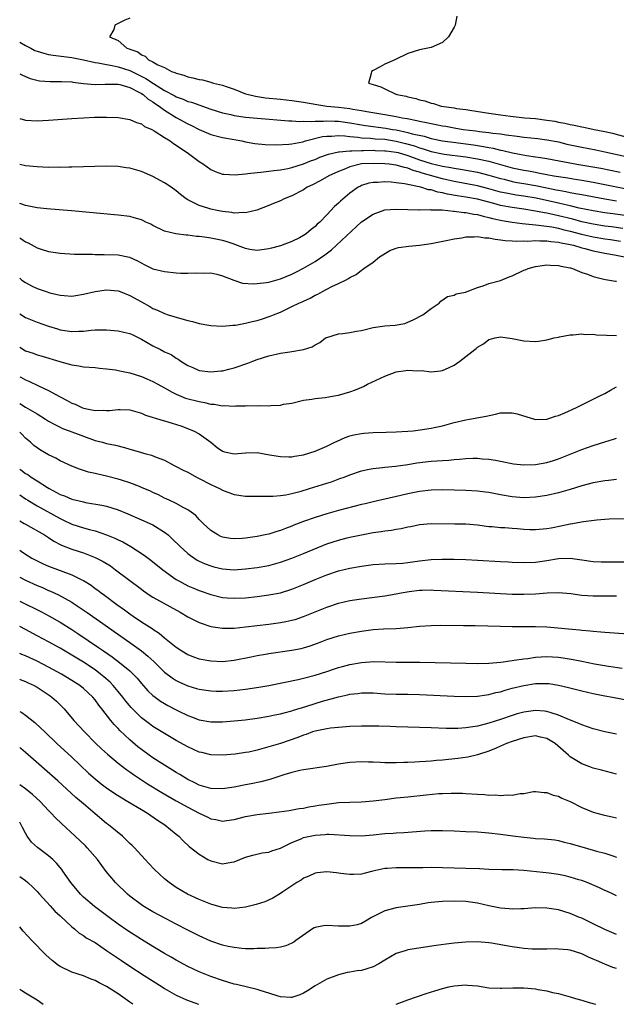
# Model space of a CAD drawing. Units: inches. Extents: x 2610000 to 2613000, y 1500000 to 1503000.
# Drawn here: x 2610000 to 2610103, y 1500000 to 1500170 of the extents above; entities that cross this region are included whole.
import ezdxf

# ---------------------------------------------------------------- set-up
doc = ezdxf.new("R2010")
doc.units = ezdxf.units.IN
doc.header["$MEASUREMENT"] = 0
doc.layers.add('LD26101500_2ft', color=217, linetype='Continuous')

msp = doc.modelspace()

# ---------------------------------------------------------------- linework, layer by layer
at = {"layer": 'LD26101500_2ft'}
for points, elevation in [([(2610019, 1500170.22), (2610018.15, 1500169.85), (2610017, 1500169.25), (2610016.41, 1500169), (2610016.25, 1500168.25), (2610015.51, 1500167), (2610017, 1500166.32), (2610018.48, 1500165), (2610018.88, 1500164.88), (2610019, 1500164.82), (2610020.38, 1500164.38), (2610021, 1500163.85), (2610021.65, 1500163.65), (2610022.22, 1500163), (2610023, 1500162.65), (2610023.86, 1500162.14), (2610025, 1500161.66), (2610026.2, 1500161), (2610026.8, 1500160.8), (2610027, 1500160.68), (2610028.33, 1500160.33), (2610029, 1500160.06), (2610029.9, 1500159.9), (2610031, 1500159.59), (2610031.53, 1500159.53), (2610033, 1500159.13), (2610033.12, 1500159.12), (2610033.44, 1500159), (2610035, 1500158.61), (2610035.62, 1500158.38), (2610037, 1500157.92), (2610039, 1500157.15), (2610039.48, 1500157), (2610040.72, 1500156.72), (2610042.45, 1500156.45), (2610045, 1500156.21), (2610047, 1500155.99), (2610049, 1500155.68), (2610051.28, 1500155.28), (2610053, 1500155.03), (2610055, 1500154.84), (2610057, 1500154.6), (2610057.5, 1500154.5), (2610059, 1500154.26), (2610059.9, 1500154.1), (2610063, 1500153.59), (2610065, 1500153.22), (2610066.03, 1500153), (2610066.87, 1500152.87), (2610068.56, 1500152.56), (2610069, 1500152.44), (2610070.21, 1500152.21), (2610071, 1500152.02), (2610071.87, 1500151.87), (2610073, 1500151.62), (2610073.54, 1500151.54), (2610075, 1500151.25), (2610076.54, 1500151), (2610078.73, 1500150.73), (2610079.37, 1500150.63), (2610081, 1500150.46), (2610081.65, 1500150.35), (2610083, 1500150.21), (2610083.94, 1500150.06), (2610085.84, 1500149.84), (2610087, 1500149.66), (2610089.41, 1500149.41), (2610091, 1500149.22), (2610093, 1500148.83), (2610094.46, 1500148.46), (2610097, 1500147.91), (2610099.45, 1500147.45), (2610101, 1500147.12), (2610105.99, 1500146.01)], 8556), ([(2610075.47, 1500170.53), (2610075.16, 1500169), (2610075, 1500168.65), (2610074.04, 1500167), (2610073, 1500166.02), (2610071, 1500165.12), (2610070.45, 1500165), (2610069, 1500164.75), (2610067, 1500164.1), (2610064.77, 1500163), (2610063, 1500162.24), (2610062.2, 1500161.8), (2610061, 1500161.17), (2610060.7, 1500161), (2610060.67, 1500160.67), (2610060.19, 1500159), (2610061, 1500158.74), (2610062.35, 1500158.35), (2610063, 1500158.01), (2610064.9, 1500157.1), (2610065, 1500157.07), (2610065.11, 1500157), (2610066.71, 1500156.71), (2610067, 1500156.63), (2610068.35, 1500156.35), (2610069, 1500156.12), (2610069.94, 1500155.94), (2610071, 1500155.52), (2610071.45, 1500155.45), (2610072.76, 1500155), (2610075, 1500154.7), (2610075.37, 1500154.63), (2610077, 1500154.42), (2610077.71, 1500154.29), (2610081, 1500153.78), (2610083, 1500153.5), (2610084.72, 1500153.28), (2610087.19, 1500153), (2610089, 1500152.85), (2610091, 1500152.61), (2610092.39, 1500152.39), (2610093, 1500152.27), (2610094.09, 1500152.09), (2610095, 1500151.85), (2610095.73, 1500151.73), (2610097, 1500151.43), (2610097.37, 1500151.37), (2610099.15, 1500151), (2610101, 1500150.66), (2610102.34, 1500150.34), (2610105, 1500149.62)], 8554), ([(2610000, 1500166.06), (2610000.04, 1500166.04), (2610001, 1500165.48), (2610001.91, 1500165), (2610002.64, 1500164.64), (2610003, 1500164.5), (2610004.15, 1500164.15), (2610005, 1500163.93), (2610005.8, 1500163.8), (2610009, 1500163.42), (2610011, 1500163), (2610013, 1500162.53), (2610013.52, 1500162.48), (2610015, 1500162.19), (2610015.95, 1500162.05), (2610017, 1500161.82), (2610019, 1500161.16), (2610021.8, 1500159.8), (2610023.08, 1500158.92), (2610025, 1500157.72), (2610026.77, 1500156.77), (2610027, 1500156.63), (2610028.21, 1500156.21), (2610029, 1500155.84), (2610029.67, 1500155.67), (2610033, 1500154.51), (2610035, 1500153.87), (2610036.45, 1500153.55), (2610037, 1500153.41), (2610039, 1500153.11), (2610041, 1500152.92), (2610046.48, 1500152.48), (2610047, 1500152.47), (2610048.38, 1500152.38), (2610049, 1500152.41), (2610050.37, 1500152.37), (2610051, 1500152.44), (2610052.41, 1500152.41), (2610053, 1500152.47), (2610054.39, 1500152.39), (2610055, 1500152.39), (2610057, 1500152.11), (2610059, 1500151.76), (2610059.66, 1500151.66), (2610063.21, 1500151.21), (2610064.37, 1500151), (2610065, 1500150.9), (2610067, 1500150.49), (2610067.74, 1500150.26), (2610069.81, 1500149.81), (2610071, 1500149.45), (2610073, 1500149.05), (2610074.8, 1500148.8), (2610078.33, 1500148.33), (2610080.07, 1500148.07), (2610081, 1500147.86), (2610081.75, 1500147.75), (2610083, 1500147.43), (2610083.37, 1500147.37), (2610085.03, 1500146.97), (2610087.49, 1500146.51), (2610089, 1500146.28), (2610089.88, 1500146.12), (2610091, 1500145.96), (2610096.17, 1500145), (2610098.6, 1500144.6), (2610100.3, 1500144.3), (2610103.63, 1500143.62)], 8558), ([(2610000, 1500160.61), (2610000.39, 1500160.39), (2610001, 1500160.14), (2610001.78, 1500159.78), (2610003.4, 1500159.4), (2610005.26, 1500159.26), (2610007, 1500159.26), (2610007.24, 1500159.24), (2610009, 1500159.18), (2610009.15, 1500159.15), (2610011, 1500158.93), (2610013, 1500158.72), (2610014.78, 1500158.78), (2610015.19, 1500158.81), (2610017, 1500158.78), (2610017.27, 1500158.73), (2610019, 1500158.21), (2610020.57, 1500157.43), (2610021, 1500157.19), (2610021.29, 1500157), (2610022.2, 1500156.2), (2610023, 1500155.75), (2610023.43, 1500155.43), (2610024.08, 1500155), (2610025, 1500154.31), (2610027, 1500153.06), (2610029, 1500151.94), (2610029.65, 1500151.65), (2610031, 1500150.96), (2610033, 1500150.14), (2610035, 1500149.62), (2610037, 1500149.23), (2610038.34, 1500149), (2610039, 1500148.85), (2610040.57, 1500148.57), (2610042.37, 1500148.37), (2610044.32, 1500148.32), (2610046.43, 1500148.43), (2610047, 1500148.51), (2610048.87, 1500148.87), (2610049.32, 1500149), (2610052.25, 1500149.75), (2610053, 1500149.84), (2610053.84, 1500149.84), (2610055, 1500149.95), (2610056.11, 1500149.89), (2610057, 1500149.77), (2610058.35, 1500149.65), (2610059, 1500149.54), (2610060.53, 1500149.47), (2610061.38, 1500149.38), (2610063, 1500149.29), (2610065, 1500148.98), (2610066.58, 1500148.58), (2610068.15, 1500148.15), (2610069, 1500147.81), (2610069.65, 1500147.65), (2610071, 1500147.18), (2610073.25, 1500146.75), (2610077, 1500146.25), (2610079, 1500145.93), (2610081, 1500145.49), (2610083, 1500144.92), (2610085, 1500144.39), (2610087, 1500143.96), (2610087.82, 1500143.82), (2610089, 1500143.59), (2610089.51, 1500143.51), (2610091, 1500143.21), (2610092.17, 1500143), (2610094.62, 1500142.62), (2610095.55, 1500142.45), (2610097, 1500142.23), (2610099, 1500141.88), (2610101, 1500141.51), (2610104.76, 1500140.76)], 8560), ([(2610000, 1500152.86), (2610001, 1500152.61), (2610003, 1500152.5), (2610005, 1500152.6), (2610009, 1500152.9), (2610010.99, 1500153.01), (2610012.91, 1500153.09), (2610015, 1500153.12), (2610017, 1500153.04), (2610019, 1500152.7), (2610020.16, 1500152.16), (2610021, 1500151.94), (2610021.52, 1500151.52), (2610022.81, 1500151), (2610023.23, 1500150.77), (2610025, 1500149.6), (2610025.95, 1500149), (2610026.55, 1500148.55), (2610027, 1500148.3), (2610027.73, 1500147.73), (2610028.93, 1500147), (2610031, 1500145.44), (2610031.7, 1500145), (2610033, 1500144.06), (2610033.73, 1500143.73), (2610035, 1500143.3), (2610035.25, 1500143.25), (2610037.17, 1500143.17), (2610039, 1500143.35), (2610039.36, 1500143.36), (2610041, 1500143.57), (2610041.61, 1500143.61), (2610043, 1500143.79), (2610043.88, 1500143.88), (2610045, 1500144.03), (2610046.26, 1500144.26), (2610047, 1500144.41), (2610049, 1500145.03), (2610050.39, 1500145.61), (2610051, 1500145.83), (2610051.82, 1500146.18), (2610053.29, 1500146.71), (2610055, 1500147.13), (2610055.12, 1500147.12), (2610057, 1500147.32), (2610057.3, 1500147.3), (2610059, 1500147.38), (2610059.36, 1500147.36), (2610061, 1500147.39), (2610061.36, 1500147.36), (2610063, 1500147.32), (2610063.28, 1500147.28), (2610065, 1500147.09), (2610065.34, 1500147), (2610067, 1500146.52), (2610069, 1500145.77), (2610071, 1500145.12), (2610073, 1500144.65), (2610074.42, 1500144.42), (2610075, 1500144.28), (2610076.11, 1500144.11), (2610079, 1500143.59), (2610081, 1500143.12), (2610083, 1500142.53), (2610083.61, 1500142.39), (2610085, 1500142.03), (2610085.85, 1500141.85), (2610087, 1500141.66), (2610089, 1500141.3), (2610091, 1500140.89), (2610092.59, 1500140.59), (2610093, 1500140.49), (2610094.28, 1500140.28), (2610095, 1500140.12), (2610095.96, 1500139.96), (2610097, 1500139.74), (2610101, 1500139), (2610103, 1500138.66)], 8562), ([(2610107, 1500135.8), (2610102.4, 1500136.4), (2610101, 1500136.6), (2610099, 1500136.92), (2610096.57, 1500137.43), (2610095, 1500137.81), (2610093.97, 1500138.03), (2610093, 1500138.27), (2610089.12, 1500139.12), (2610087, 1500139.49), (2610085.67, 1500139.67), (2610083.97, 1500139.97), (2610083, 1500140.18), (2610081, 1500140.74), (2610079, 1500141.25), (2610075, 1500141.98), (2610073, 1500142.46), (2610069.45, 1500143.45), (2610069, 1500143.61), (2610067.9, 1500143.9), (2610067, 1500144.3), (2610066.41, 1500144.41), (2610065, 1500144.85), (2610063.76, 1500145), (2610063, 1500145.07), (2610061, 1500145.12), (2610058.97, 1500145.03), (2610057, 1500144.56), (2610056.22, 1500144.22), (2610055, 1500143.75), (2610053.35, 1500143), (2610051.87, 1500142.14), (2610050.56, 1500141.44), (2610049.63, 1500141), (2610049, 1500140.59), (2610047, 1500139.54), (2610045.63, 1500139), (2610045, 1500138.68), (2610043.8, 1500138.2), (2610043, 1500137.84), (2610040.95, 1500137.05), (2610039, 1500136.6), (2610038.63, 1500136.63), (2610037, 1500136.55), (2610036.63, 1500136.63), (2610035, 1500136.82), (2610034.09, 1500137), (2610033, 1500137.24), (2610032.63, 1500137.37), (2610031, 1500137.85), (2610029.28, 1500138.72), (2610029, 1500138.84), (2610028.74, 1500139), (2610027.75, 1500139.75), (2610027, 1500140.39), (2610026.14, 1500141), (2610025, 1500141.77), (2610023, 1500142.88), (2610021.53, 1500143.53), (2610021, 1500143.73), (2610019, 1500144.29), (2610018.36, 1500144.36), (2610017, 1500144.57), (2610015, 1500144.63), (2610009, 1500144.46), (2610008.47, 1500144.47), (2610007, 1500144.44), (2610006.46, 1500144.46), (2610005, 1500144.45), (2610003, 1500144.51), (2610001, 1500144.69), (2610000, 1500144.93)], 8564), ([(2610104.11, 1500133.89), (2610102.17, 1500134.17), (2610101, 1500134.32), (2610099, 1500134.62), (2610097, 1500135.06), (2610095.49, 1500135.49), (2610093, 1500136.1), (2610092.24, 1500136.24), (2610091, 1500136.52), (2610090.58, 1500136.58), (2610089, 1500136.91), (2610087, 1500137.23), (2610085, 1500137.5), (2610083, 1500137.86), (2610081.81, 1500138.19), (2610079, 1500138.94), (2610077, 1500139.29), (2610075.52, 1500139.52), (2610073.82, 1500139.82), (2610073, 1500140.05), (2610072.17, 1500140.17), (2610071, 1500140.54), (2610070.58, 1500140.58), (2610069.21, 1500141), (2610068.93, 1500141.07), (2610067, 1500141.46), (2610066.4, 1500141.6), (2610065, 1500141.8), (2610064.1, 1500141.9), (2610063, 1500141.94), (2610061.82, 1500141.82), (2610061, 1500141.83), (2610060.29, 1500141.71), (2610059, 1500141.29), (2610058.8, 1500141.2), (2610058.43, 1500141), (2610057, 1500140.01), (2610055.36, 1500138.64), (2610055, 1500138.27), (2610054.33, 1500137.67), (2610053, 1500136.24), (2610051.78, 1500135), (2610051.37, 1500134.63), (2610051, 1500134.23), (2610050.29, 1500133.71), (2610049.46, 1500133), (2610049, 1500132.68), (2610048.31, 1500132.31), (2610047, 1500131.67), (2610045, 1500130.89), (2610043.48, 1500130.52), (2610043, 1500130.36), (2610041.8, 1500130.2), (2610041, 1500130.12), (2610039.71, 1500130.29), (2610039, 1500130.42), (2610037.14, 1500131.14), (2610037, 1500131.17), (2610035.66, 1500131.66), (2610035, 1500131.83), (2610033, 1500132.25), (2610032.32, 1500132.32), (2610031, 1500132.53), (2610030.54, 1500132.54), (2610029, 1500132.74), (2610028.74, 1500132.74), (2610026.95, 1500132.95), (2610025, 1500133.44), (2610023, 1500134.41), (2610022.62, 1500134.62), (2610021.75, 1500135), (2610021.25, 1500135.25), (2610021, 1500135.37), (2610019.75, 1500135.75), (2610019, 1500135.95), (2610017, 1500136.22), (2610008.96, 1500136.96), (2610004.7, 1500137.3), (2610003, 1500137.47), (2610002.45, 1500137.55), (2610001, 1500137.84), (2610000.17, 1500138.17), (2610000, 1500138.22)], 8566), ([(2610000, 1500132.31), (2610000.19, 1500132.19), (2610001, 1500131.62), (2610001.44, 1500131.44), (2610003, 1500130.55), (2610003.69, 1500130.31), (2610005, 1500129.9), (2610007, 1500129.61), (2610009.47, 1500129.47), (2610011, 1500129.44), (2610012.56, 1500129.44), (2610013, 1500129.42), (2610014.57, 1500129.43), (2610017, 1500129.34), (2610018.95, 1500128.95), (2610020.33, 1500128.33), (2610021.6, 1500127.6), (2610023, 1500126.96), (2610025, 1500126.47), (2610027, 1500126.24), (2610027.82, 1500126.18), (2610029, 1500126.17), (2610030.26, 1500126.26), (2610031.81, 1500126.19), (2610033, 1500126.22), (2610034.01, 1500125.99), (2610035, 1500125.72), (2610036.96, 1500124.96), (2610038.48, 1500124.48), (2610040.36, 1500124.36), (2610041, 1500124.38), (2610042.59, 1500124.59), (2610043, 1500124.66), (2610045, 1500125.22), (2610047, 1500126.03), (2610047.65, 1500126.35), (2610049, 1500127.05), (2610051, 1500128.18), (2610052.67, 1500129.33), (2610053.79, 1500130.21), (2610054.67, 1500131), (2610059, 1500135.06), (2610061, 1500136.39), (2610063, 1500137.09), (2610065, 1500137.24), (2610067, 1500137.16), (2610068.87, 1500137.13), (2610069, 1500137.12), (2610070.85, 1500137.15), (2610071, 1500137.13), (2610072.9, 1500137.1), (2610074.9, 1500136.9), (2610075, 1500136.91), (2610076.67, 1500136.67), (2610077, 1500136.66), (2610078.37, 1500136.37), (2610079, 1500136.31), (2610080, 1500136), (2610081, 1500135.8), (2610081.62, 1500135.62), (2610083.27, 1500135.27), (2610085, 1500134.99), (2610086.74, 1500134.74), (2610087.29, 1500134.71), (2610089, 1500134.51), (2610089.52, 1500134.48), (2610091.83, 1500134.17), (2610093, 1500133.95), (2610093.75, 1500133.75), (2610095, 1500133.46), (2610096.94, 1500132.94), (2610099, 1500132.46), (2610101, 1500132.11), (2610101.98, 1500131.98), (2610103.7, 1500131.7)], 8568), ([(2610000, 1500125.33), (2610000.39, 1500125), (2610001, 1500124.55), (2610002.02, 1500124.02), (2610003, 1500123.53), (2610004.56, 1500123), (2610005.19, 1500122.81), (2610007, 1500122.4), (2610007.68, 1500122.32), (2610009, 1500122.24), (2610009.67, 1500122.33), (2610011, 1500122.54), (2610013, 1500123.04), (2610015, 1500123.31), (2610017, 1500123.13), (2610017.36, 1500123), (2610019, 1500122.35), (2610021, 1500121.24), (2610022.45, 1500120.45), (2610023, 1500120.1), (2610023.79, 1500119.79), (2610025, 1500119.21), (2610025.61, 1500119), (2610027.6, 1500118.4), (2610029, 1500118.02), (2610029.85, 1500117.85), (2610031, 1500117.5), (2610033, 1500117.14), (2610035, 1500117.05), (2610036.81, 1500117.19), (2610037, 1500117.2), (2610037.22, 1500117.22), (2610039, 1500117.54), (2610040.15, 1500117.85), (2610041, 1500118.03), (2610041.75, 1500118.25), (2610043.25, 1500118.75), (2610043.8, 1500119), (2610045, 1500119.48), (2610045.92, 1500119.92), (2610047, 1500120.41), (2610048.16, 1500121), (2610048.75, 1500121.25), (2610049, 1500121.38), (2610050.13, 1500121.87), (2610051, 1500122.38), (2610051.45, 1500122.55), (2610052.24, 1500123), (2610053, 1500123.4), (2610053.9, 1500123.9), (2610055, 1500124.38), (2610056.22, 1500125), (2610056.76, 1500125.24), (2610057, 1500125.46), (2610058.06, 1500125.94), (2610059, 1500126.72), (2610059.17, 1500126.83), (2610059.38, 1500127), (2610061, 1500128.08), (2610062.13, 1500129), (2610062.65, 1500129.35), (2610063.89, 1500130.11), (2610065, 1500130.49), (2610065.39, 1500130.61), (2610067.15, 1500130.85), (2610069, 1500131.01), (2610071, 1500131.31), (2610073.87, 1500131.87), (2610075, 1500132.12), (2610076.31, 1500132.31), (2610077, 1500132.47), (2610078.45, 1500132.45), (2610079, 1500132.53), (2610080.29, 1500132.29), (2610081, 1500132.28), (2610082.04, 1500132.04), (2610083, 1500131.94), (2610083.81, 1500131.81), (2610085, 1500131.76), (2610085.69, 1500131.69), (2610087, 1500131.75), (2610087.72, 1500131.72), (2610089, 1500131.81), (2610089.76, 1500131.76), (2610091, 1500131.78), (2610091.67, 1500131.67), (2610093, 1500131.56), (2610093.44, 1500131.44), (2610095, 1500131.15), (2610095.61, 1500131), (2610097, 1500130.57), (2610097.55, 1500130.45), (2610099, 1500130.05), (2610101, 1500129.63), (2610102.67, 1500129.33), (2610104.4, 1500129)], 8570), ([(2610000, 1500119.18), (2610001, 1500118.56), (2610003, 1500117.74), (2610005, 1500117.05), (2610006.55, 1500116.55), (2610007, 1500116.43), (2610009, 1500116.11), (2610010.18, 1500116.18), (2610011, 1500116.2), (2610012.36, 1500116.36), (2610013, 1500116.4), (2610014.43, 1500116.43), (2610015, 1500116.41), (2610017, 1500116.24), (2610017.99, 1500115.99), (2610019, 1500115.78), (2610019.52, 1500115.52), (2610021, 1500114.82), (2610023, 1500113.66), (2610024.3, 1500113), (2610025, 1500112.61), (2610026.13, 1500112.13), (2610027, 1500111.5), (2610027.35, 1500111.35), (2610027.83, 1500111), (2610029, 1500110.26), (2610029.89, 1500109.89), (2610031, 1500109.4), (2610033, 1500109.13), (2610034.69, 1500109.31), (2610035, 1500109.33), (2610036.31, 1500109.69), (2610037, 1500109.85), (2610039.35, 1500110.65), (2610040.26, 1500111), (2610041, 1500111.27), (2610043, 1500111.92), (2610045, 1500112.37), (2610046.63, 1500112.63), (2610047, 1500112.66), (2610048.99, 1500113.01), (2610050.5, 1500113.5), (2610051, 1500113.83), (2610051.79, 1500114.21), (2610052.81, 1500115), (2610053, 1500115.1), (2610055, 1500115.73), (2610055.79, 1500115.79), (2610057, 1500115.96), (2610058.15, 1500116.15), (2610059, 1500116.3), (2610061, 1500116.81), (2610063, 1500117.11), (2610064.81, 1500117.19), (2610066.48, 1500117.52), (2610067, 1500117.71), (2610067.89, 1500118.11), (2610069.6, 1500119), (2610071, 1500120.1), (2610072.38, 1500121), (2610072.67, 1500121.33), (2610073.83, 1500122.17), (2610075, 1500122.41), (2610075.36, 1500122.64), (2610077, 1500122.9), (2610077.06, 1500122.94), (2610077.23, 1500123), (2610079, 1500123.71), (2610080.01, 1500124.01), (2610081, 1500124.43), (2610083, 1500124.93), (2610084.46, 1500125.54), (2610085, 1500125.72), (2610087, 1500126.7), (2610087.22, 1500126.78), (2610087.76, 1500127), (2610089, 1500127.34), (2610091, 1500127.6), (2610091.56, 1500127.56), (2610093, 1500127.53), (2610093.4, 1500127.4), (2610095, 1500127.12), (2610095.09, 1500127.09), (2610095.43, 1500127), (2610097, 1500126.32), (2610097.99, 1500126.01), (2610099, 1500125.6), (2610100.83, 1500125.17), (2610101.09, 1500125.09), (2610101.82, 1500125), (2610102.81, 1500124.81), (2610103, 1500124.8)], 8572), ([(2610000, 1500113.39), (2610001, 1500112.79), (2610002.35, 1500112.35), (2610003, 1500112.11), (2610003.88, 1500111.88), (2610006.95, 1500110.95), (2610007.11, 1500110.89), (2610009, 1500110.36), (2610010.2, 1500110.2), (2610011, 1500110.04), (2610013, 1500109.89), (2610013.78, 1500109.78), (2610015, 1500109.7), (2610016.51, 1500109.49), (2610017, 1500109.4), (2610019, 1500108.96), (2610021, 1500108.38), (2610021.97, 1500107.97), (2610023, 1500107.51), (2610023.86, 1500107), (2610025, 1500106.37), (2610026.33, 1500105.67), (2610027, 1500105.29), (2610028.64, 1500104.64), (2610031, 1500104.01), (2610031.87, 1500103.87), (2610033, 1500103.58), (2610033.56, 1500103.56), (2610035, 1500103.3), (2610035.32, 1500103.32), (2610037, 1500103.24), (2610037.28, 1500103.28), (2610039, 1500103.3), (2610039.34, 1500103.34), (2610041, 1500103.31), (2610041.34, 1500103.34), (2610043, 1500103.31), (2610043.36, 1500103.36), (2610045, 1500103.43), (2610045.55, 1500103.55), (2610047, 1500103.76), (2610049, 1500104.25), (2610050.45, 1500104.45), (2610051, 1500104.58), (2610052.71, 1500104.71), (2610054.3, 1500105), (2610055, 1500105.11), (2610057, 1500105.7), (2610057.94, 1500106.06), (2610059.35, 1500106.65), (2610060.04, 1500107), (2610063, 1500108.4), (2610065, 1500109.14), (2610066.63, 1500109.37), (2610067, 1500109.45), (2610068.66, 1500109.34), (2610069.38, 1500109.38), (2610071, 1500109.18), (2610072.66, 1500109.34), (2610073, 1500109.41), (2610074.12, 1500109.88), (2610075, 1500110.32), (2610075.41, 1500110.59), (2610075.99, 1500111), (2610078.58, 1500113), (2610078.81, 1500113.19), (2610079, 1500113.39), (2610080.03, 1500113.97), (2610081, 1500114.75), (2610081.22, 1500114.78), (2610082.07, 1500115), (2610083, 1500115.22), (2610085, 1500114.93), (2610087, 1500114.52), (2610089, 1500114.41), (2610089.53, 1500114.47), (2610091, 1500114.67), (2610092.26, 1500115), (2610093, 1500115.16), (2610093.18, 1500115.18), (2610095, 1500115.56), (2610095.53, 1500115.53), (2610097, 1500115.7), (2610097.62, 1500115.62), (2610099, 1500115.64), (2610099.57, 1500115.57), (2610103, 1500115.4)], 8574), ([(2610000, 1500108.32), (2610000.21, 1500108.21), (2610001, 1500107.78), (2610001.56, 1500107.56), (2610003.25, 1500106.75), (2610005, 1500105.93), (2610007, 1500104.82), (2610008.2, 1500104.2), (2610009, 1500103.75), (2610009.55, 1500103.55), (2610010.72, 1500103), (2610011, 1500102.89), (2610013, 1500102.47), (2610014.52, 1500102.52), (2610015, 1500102.47), (2610015.51, 1500102.49), (2610017, 1500102.66), (2610017.36, 1500102.64), (2610019, 1500102.57), (2610021, 1500102.01), (2610021.7, 1500101.7), (2610024.76, 1500100.76), (2610025, 1500100.7), (2610026.31, 1500100.31), (2610027.82, 1500099.82), (2610029.98, 1500099), (2610031, 1500098.44), (2610032.98, 1500097), (2610034.09, 1500096.09), (2610035, 1500095.48), (2610035.37, 1500095.37), (2610037, 1500095.03), (2610039, 1500095.19), (2610041, 1500095.22), (2610043.14, 1500094.86), (2610045, 1500094.52), (2610046.46, 1500094.46), (2610047, 1500094.48), (2610047.42, 1500094.58), (2610049, 1500094.81), (2610051, 1500095.47), (2610053, 1500096.33), (2610054.39, 1500097), (2610054.79, 1500097.21), (2610056.17, 1500097.83), (2610057, 1500098.12), (2610057.7, 1500098.3), (2610059, 1500098.54), (2610059.42, 1500098.58), (2610061, 1500098.67), (2610063.27, 1500098.73), (2610065, 1500098.79), (2610067, 1500098.92), (2610067.93, 1500099), (2610069.14, 1500099.14), (2610071, 1500099.43), (2610071.53, 1500099.53), (2610073, 1500099.85), (2610074.17, 1500100.17), (2610075, 1500100.41), (2610077, 1500100.9), (2610077.65, 1500101), (2610080.49, 1500101.51), (2610082.14, 1500101.86), (2610083, 1500102.08), (2610083.93, 1500102.07), (2610085, 1500102.1), (2610085.89, 1500101.89), (2610089, 1500100.91), (2610091, 1500100.97), (2610092.49, 1500101.51), (2610093, 1500101.63), (2610094.09, 1500102.09), (2610096.11, 1500103), (2610097, 1500103.48), (2610099, 1500104.46), (2610100.13, 1500105), (2610101, 1500105.44), (2610102, 1500106), (2610103, 1500106.57)], 8576), ([(2610000, 1500103.68), (2610001, 1500103.08), (2610003, 1500101.91), (2610004.47, 1500101), (2610005, 1500100.65), (2610006.04, 1500100.04), (2610007, 1500099.58), (2610007.4, 1500099.4), (2610008.56, 1500099), (2610013, 1500097.33), (2610014.31, 1500097), (2610015, 1500096.81), (2610016.52, 1500096.52), (2610018.1, 1500096.1), (2610019, 1500095.82), (2610019.65, 1500095.65), (2610021, 1500095.22), (2610021.18, 1500095.18), (2610021.79, 1500095), (2610022.76, 1500094.76), (2610023.58, 1500094.42), (2610025, 1500093.9), (2610026.66, 1500093), (2610027, 1500092.84), (2610028.2, 1500092.2), (2610029, 1500091.82), (2610030.52, 1500091), (2610031, 1500090.76), (2610033, 1500089.71), (2610034.48, 1500089), (2610035, 1500088.72), (2610037, 1500088), (2610039, 1500087.71), (2610041.67, 1500087.67), (2610043.71, 1500087.71), (2610045, 1500087.8), (2610045.93, 1500087.93), (2610047, 1500088.13), (2610048.56, 1500088.56), (2610050.03, 1500089), (2610052.29, 1500089.71), (2610053, 1500089.95), (2610053.8, 1500090.2), (2610055.28, 1500090.72), (2610056.03, 1500091), (2610057, 1500091.39), (2610059, 1500092.09), (2610060.34, 1500092.34), (2610061, 1500092.5), (2610062.63, 1500092.63), (2610063, 1500092.69), (2610064.85, 1500092.85), (2610067, 1500093.15), (2610068.57, 1500093.43), (2610071, 1500093.73), (2610073, 1500093.88), (2610074.06, 1500093.94), (2610075, 1500094.04), (2610075.92, 1500094.08), (2610077, 1500094.21), (2610078.28, 1500094.28), (2610079, 1500094.26), (2610079.83, 1500094.17), (2610081, 1500094.11), (2610082.11, 1500093.89), (2610083, 1500093.74), (2610085.25, 1500093.25), (2610087, 1500093.08), (2610089, 1500093.15), (2610091, 1500093.49), (2610092.16, 1500093.84), (2610093, 1500094.13), (2610097, 1500095.77), (2610099, 1500096.45), (2610101, 1500097.07), (2610102.49, 1500097.51), (2610103, 1500097.68)], 8578), ([(2610103, 1500090.59), (2610101.61, 1500090.39), (2610101, 1500090.34), (2610099, 1500089.99), (2610097, 1500089.47), (2610095, 1500088.84), (2610093, 1500088.27), (2610091, 1500087.83), (2610089, 1500087.53), (2610087, 1500087.42), (2610085, 1500087.57), (2610083, 1500087.93), (2610082.12, 1500088.12), (2610081, 1500088.32), (2610080.41, 1500088.41), (2610079, 1500088.58), (2610077, 1500088.7), (2610073, 1500088.79), (2610071, 1500088.75), (2610069, 1500088.5), (2610067, 1500088.08), (2610065.79, 1500087.79), (2610061, 1500086.72), (2610059.62, 1500086.38), (2610059, 1500086.25), (2610055, 1500085.2), (2610053, 1500084.66), (2610051, 1500084.03), (2610049, 1500083.31), (2610047.33, 1500082.67), (2610047, 1500082.53), (2610045.87, 1500082.13), (2610045, 1500081.78), (2610044.39, 1500081.62), (2610043, 1500081.15), (2610042.35, 1500081), (2610041, 1500080.73), (2610039, 1500080.44), (2610038.39, 1500080.39), (2610037, 1500080.33), (2610036.4, 1500080.4), (2610035, 1500080.64), (2610034.74, 1500080.74), (2610034.21, 1500081), (2610033, 1500081.77), (2610031.65, 1500083), (2610031, 1500083.69), (2610030.38, 1500084.38), (2610029.22, 1500085.22), (2610029, 1500085.36), (2610028.31, 1500085.69), (2610027, 1500086.42), (2610025.82, 1500087), (2610025, 1500087.37), (2610023.93, 1500087.93), (2610023, 1500088.34), (2610022.56, 1500088.56), (2610021, 1500089.22), (2610020.66, 1500089.34), (2610019, 1500090), (2610017.55, 1500090.45), (2610017, 1500090.64), (2610015, 1500091.16), (2610013.48, 1500091.48), (2610013, 1500091.61), (2610011.85, 1500091.85), (2610011, 1500092.13), (2610010.33, 1500092.33), (2610009, 1500092.85), (2610007, 1500093.82), (2610006.26, 1500094.26), (2610005, 1500094.86), (2610003.62, 1500095.62), (2610003, 1500096.05), (2610002.46, 1500096.46), (2610001.86, 1500097), (2610001, 1500097.73), (2610000.38, 1500098.38), (2610000, 1500098.75)], 8580), ([(2610000, 1500092.37), (2610000.22, 1500092.22), (2610001, 1500091.63), (2610001.41, 1500091.41), (2610001.99, 1500091), (2610003, 1500090.37), (2610004.82, 1500089.18), (2610005.11, 1500089), (2610006.36, 1500088.36), (2610007, 1500087.98), (2610007.73, 1500087.73), (2610009, 1500087.18), (2610011, 1500086.7), (2610011.37, 1500086.63), (2610014.16, 1500086.16), (2610015, 1500085.96), (2610017, 1500085.34), (2610018.66, 1500084.66), (2610021, 1500083.63), (2610023, 1500082.73), (2610025, 1500081.51), (2610025.61, 1500081), (2610026.32, 1500080.32), (2610027.67, 1500079), (2610029, 1500077.81), (2610029.46, 1500077.46), (2610030.66, 1500076.66), (2610031, 1500076.49), (2610032.02, 1500076.02), (2610033, 1500075.65), (2610033.52, 1500075.52), (2610035, 1500075.16), (2610037, 1500075.01), (2610039, 1500075.14), (2610041, 1500075.41), (2610043, 1500075.76), (2610045, 1500076.29), (2610047, 1500077), (2610049, 1500077.78), (2610053, 1500079.45), (2610055, 1500080.12), (2610056.5, 1500080.5), (2610057, 1500080.63), (2610059, 1500081.05), (2610061, 1500081.4), (2610062.41, 1500081.59), (2610063, 1500081.69), (2610064.16, 1500081.84), (2610065, 1500082), (2610065.86, 1500082.14), (2610067, 1500082.41), (2610067.51, 1500082.49), (2610069, 1500082.8), (2610071, 1500082.97), (2610075.09, 1500082.91), (2610077, 1500082.91), (2610079, 1500082.76), (2610081, 1500082.49), (2610081.54, 1500082.46), (2610083, 1500082.29), (2610083.73, 1500082.27), (2610085, 1500082.16), (2610085.89, 1500082.11), (2610087, 1500082.03), (2610088.03, 1500081.97), (2610089, 1500081.94), (2610091, 1500082.1), (2610091.74, 1500082.26), (2610093.42, 1500082.58), (2610095, 1500082.9), (2610095.09, 1500082.91), (2610097.33, 1500083.33), (2610099.63, 1500083.63), (2610101, 1500083.73), (2610101.77, 1500083.77), (2610105, 1500083.84)], 8582), ([(2610000, 1500087.93), (2610001, 1500087.25), (2610001.4, 1500087), (2610003, 1500086.04), (2610007, 1500083.82), (2610007.57, 1500083.57), (2610009, 1500082.87), (2610011, 1500082.26), (2610012.03, 1500081.97), (2610013, 1500081.73), (2610015, 1500081.03), (2610016.44, 1500080.44), (2610017, 1500080.15), (2610017.79, 1500079.79), (2610019.19, 1500079), (2610021.5, 1500077.5), (2610022.15, 1500077), (2610022.64, 1500076.64), (2610024.68, 1500075), (2610027, 1500073.33), (2610027.56, 1500073), (2610028.49, 1500072.49), (2610029, 1500072.24), (2610029.87, 1500071.87), (2610031, 1500071.41), (2610033, 1500070.72), (2610035, 1500070.22), (2610035.83, 1500070.17), (2610037, 1500070.07), (2610039, 1500070.18), (2610041, 1500070.4), (2610043, 1500070.66), (2610045, 1500071.04), (2610047, 1500071.65), (2610049, 1500072.45), (2610051, 1500073.31), (2610053, 1500074.13), (2610055, 1500074.82), (2610057, 1500075.3), (2610059, 1500075.63), (2610061, 1500075.88), (2610063, 1500076), (2610065, 1500076.06), (2610066.15, 1500076.15), (2610067, 1500076.24), (2610069, 1500076.53), (2610071, 1500076.76), (2610072.84, 1500076.84), (2610075, 1500076.83), (2610077, 1500076.76), (2610079, 1500076.67), (2610083, 1500076.43), (2610084.37, 1500076.37), (2610085, 1500076.33), (2610087, 1500076.26), (2610089, 1500076.31), (2610091, 1500076.57), (2610093, 1500076.92), (2610094.99, 1500076.99), (2610097, 1500076.69), (2610099, 1500076.42), (2610100.37, 1500076.37), (2610104.34, 1500076.34)], 8584), ([(2610000, 1500083.45), (2610000.76, 1500083), (2610001, 1500082.84), (2610004.26, 1500081), (2610005, 1500080.54), (2610005.91, 1500079.91), (2610007.24, 1500079.24), (2610009, 1500078.58), (2610011, 1500077.93), (2610013, 1500077.14), (2610014.42, 1500076.42), (2610015.65, 1500075.65), (2610016.56, 1500075), (2610021, 1500071.62), (2610021.36, 1500071.36), (2610022.54, 1500070.54), (2610023, 1500070.26), (2610027.67, 1500067.67), (2610029, 1500066.89), (2610031, 1500065.88), (2610033, 1500065.19), (2610035, 1500064.9), (2610037, 1500064.94), (2610039, 1500065.16), (2610043, 1500065.62), (2610045, 1500065.88), (2610045.95, 1500066.05), (2610047, 1500066.28), (2610047.56, 1500066.44), (2610049, 1500066.92), (2610053, 1500068.56), (2610055, 1500069.23), (2610057, 1500069.68), (2610059, 1500069.98), (2610063, 1500070.48), (2610065, 1500070.82), (2610065.87, 1500071), (2610067.24, 1500071.24), (2610069, 1500071.46), (2610069.49, 1500071.49), (2610071, 1500071.51), (2610071.5, 1500071.5), (2610079, 1500071.14), (2610085, 1500070.78), (2610087, 1500070.76), (2610089, 1500070.87), (2610091.02, 1500071.02), (2610093, 1500071.06), (2610095.12, 1500070.88), (2610097, 1500070.63), (2610099, 1500070.48), (2610099.53, 1500070.47), (2610102.49, 1500070.49), (2610103, 1500070.48)], 8586), ([(2610000, 1500078.4), (2610000.23, 1500078.23), (2610001, 1500077.66), (2610002.09, 1500077), (2610003, 1500076.51), (2610004.04, 1500076.04), (2610005, 1500075.64), (2610009, 1500074.15), (2610010.75, 1500073.25), (2610011, 1500073.14), (2610012.31, 1500072.31), (2610013, 1500071.79), (2610013.46, 1500071.46), (2610014.06, 1500071), (2610014.61, 1500070.61), (2610016.77, 1500069), (2610018.08, 1500068.08), (2610019, 1500067.39), (2610019.56, 1500067), (2610021, 1500066.02), (2610022.85, 1500064.85), (2610023, 1500064.73), (2610024.07, 1500064.07), (2610025, 1500063.25), (2610027, 1500061.65), (2610027.97, 1500061), (2610029, 1500060.38), (2610029.99, 1500059.99), (2610031, 1500059.63), (2610033, 1500059.26), (2610035, 1500059.18), (2610037, 1500059.39), (2610039.96, 1500059.96), (2610041, 1500060.18), (2610042.41, 1500060.41), (2610043, 1500060.52), (2610047, 1500061.1), (2610048.57, 1500061.43), (2610049, 1500061.53), (2610050.12, 1500061.88), (2610051.6, 1500062.4), (2610053, 1500062.94), (2610055, 1500063.58), (2610057, 1500064.05), (2610059, 1500064.4), (2610061, 1500064.66), (2610062.78, 1500064.78), (2610065, 1500064.86), (2610066.98, 1500065.02), (2610069, 1500065.26), (2610071, 1500065.39), (2610072.58, 1500065.42), (2610076.6, 1500065.4), (2610078.63, 1500065.37), (2610083, 1500065.26), (2610085, 1500065.22), (2610089, 1500065.21), (2610091, 1500065.13), (2610096.65, 1500064.65), (2610097, 1500064.6), (2610098.48, 1500064.48), (2610099, 1500064.41), (2610100.31, 1500064.31), (2610101, 1500064.23), (2610105, 1500063.93)], 8588), ([(2610000, 1500073.74), (2610001, 1500073.19), (2610003, 1500072.29), (2610003.92, 1500071.92), (2610005, 1500071.43), (2610005.31, 1500071.31), (2610006.68, 1500070.68), (2610009, 1500069.39), (2610009.24, 1500069.24), (2610010.45, 1500068.45), (2610011.64, 1500067.64), (2610019, 1500062.47), (2610021.01, 1500061.01), (2610022.11, 1500060.11), (2610023.14, 1500059.14), (2610025, 1500057.33), (2610026.33, 1500056.33), (2610027, 1500055.9), (2610027.6, 1500055.6), (2610029, 1500054.95), (2610030.52, 1500054.52), (2610031, 1500054.37), (2610033, 1500054.08), (2610033.94, 1500054.06), (2610035, 1500054.02), (2610037, 1500054.14), (2610039, 1500054.39), (2610041.26, 1500054.74), (2610043, 1500055.04), (2610045.55, 1500055.55), (2610048.06, 1500056.06), (2610049, 1500056.27), (2610051, 1500056.78), (2610053, 1500057.44), (2610054.16, 1500057.84), (2610055, 1500058.11), (2610055.7, 1500058.3), (2610057, 1500058.65), (2610059.02, 1500059.02), (2610061.15, 1500059.15), (2610065, 1500059.05), (2610069.05, 1500059.05), (2610077, 1500058.86), (2610079, 1500058.83), (2610081, 1500058.87), (2610083.04, 1500059.04), (2610085, 1500059.34), (2610085.37, 1500059.37), (2610087, 1500059.64), (2610087.71, 1500059.71), (2610089, 1500059.9), (2610091, 1500060.02), (2610091.99, 1500059.99), (2610093, 1500059.92), (2610093.82, 1500059.82), (2610095.51, 1500059.51), (2610097, 1500059.2), (2610099.22, 1500058.78), (2610101.63, 1500058.37), (2610103.98, 1500058.02)], 8590), ([(2610000, 1500069.58), (2610003.74, 1500067.74), (2610005.04, 1500067.04), (2610007, 1500065.93), (2610009, 1500064.69), (2610010.02, 1500064.02), (2610013.6, 1500061.6), (2610014.45, 1500061), (2610015.96, 1500059.96), (2610017.24, 1500059), (2610019, 1500057.53), (2610019.56, 1500057), (2610020.26, 1500056.26), (2610021, 1500055.38), (2610022.13, 1500054.13), (2610023, 1500053.29), (2610023.36, 1500053), (2610024.31, 1500052.31), (2610025, 1500051.89), (2610025.57, 1500051.57), (2610027, 1500050.82), (2610027.35, 1500050.65), (2610029, 1500049.86), (2610029.64, 1500049.64), (2610031, 1500049.1), (2610033, 1500048.75), (2610035, 1500048.78), (2610037, 1500048.94), (2610038.89, 1500049.11), (2610041, 1500049.38), (2610043, 1500049.71), (2610044.06, 1500049.94), (2610045, 1500050.11), (2610045.67, 1500050.33), (2610047, 1500050.65), (2610047.25, 1500050.75), (2610049.38, 1500051.38), (2610051, 1500051.9), (2610052.29, 1500052.29), (2610055, 1500053.06), (2610056.6, 1500053.4), (2610057, 1500053.51), (2610058.34, 1500053.66), (2610059, 1500053.75), (2610061, 1500053.74), (2610063, 1500053.61), (2610065, 1500053.53), (2610067, 1500053.52), (2610069, 1500053.47), (2610075, 1500053.17), (2610077, 1500053.12), (2610079, 1500053.17), (2610080.59, 1500053.41), (2610081, 1500053.45), (2610082.21, 1500053.79), (2610083, 1500053.95), (2610083.79, 1500054.21), (2610085, 1500054.54), (2610087, 1500055.04), (2610089, 1500055.34), (2610091, 1500055.37), (2610091.34, 1500055.34), (2610093, 1500055.1), (2610094.7, 1500054.7), (2610097, 1500054.11), (2610099, 1500053.63), (2610101, 1500053.23), (2610102.3, 1500053), (2610105, 1500052.49)], 8592), ([(2610103, 1500046.64), (2610101, 1500047.03), (2610099, 1500047.53), (2610097, 1500048.22), (2610096.49, 1500048.49), (2610094.89, 1500049.11), (2610093, 1500049.93), (2610091.71, 1500050.29), (2610091, 1500050.56), (2610090.61, 1500050.61), (2610089, 1500050.73), (2610087, 1500050.44), (2610085.87, 1500050.13), (2610085, 1500049.85), (2610083, 1500049.17), (2610081, 1500048.53), (2610080.35, 1500048.35), (2610079, 1500048.02), (2610077.81, 1500047.81), (2610077, 1500047.71), (2610075.62, 1500047.62), (2610073.61, 1500047.61), (2610071, 1500047.71), (2610065, 1500047.88), (2610063.94, 1500047.94), (2610062.01, 1500048.01), (2610060.02, 1500048.02), (2610059, 1500048), (2610057, 1500047.93), (2610055, 1500047.79), (2610053.65, 1500047.65), (2610053, 1500047.56), (2610051, 1500047.15), (2610050.55, 1500047), (2610049.43, 1500046.57), (2610049, 1500046.46), (2610047.98, 1500046.02), (2610045, 1500045.02), (2610043, 1500044.41), (2610042.18, 1500044.18), (2610041, 1500043.87), (2610039.55, 1500043.54), (2610039, 1500043.45), (2610037.17, 1500043.17), (2610035, 1500042.97), (2610033, 1500043.03), (2610031.44, 1500043.44), (2610031, 1500043.53), (2610029.99, 1500043.99), (2610029, 1500044.43), (2610027, 1500045.54), (2610025, 1500046.71), (2610023, 1500047.94), (2610022.39, 1500048.39), (2610021, 1500049.46), (2610019.24, 1500051.24), (2610018.32, 1500052.32), (2610017.81, 1500053), (2610017, 1500053.98), (2610016.14, 1500055), (2610015.59, 1500055.59), (2610014.53, 1500056.53), (2610013.96, 1500057), (2610013, 1500057.72), (2610011, 1500059.05), (2610009, 1500060.27), (2610007, 1500061.44), (2610005, 1500062.54), (2610004.12, 1500063), (2610003, 1500063.62), (2610001, 1500064.68), (2610000, 1500065.19)], 8594), ([(2610103, 1500039.74), (2610100.43, 1500040.43), (2610099, 1500040.78), (2610098.41, 1500041), (2610097, 1500041.48), (2610095, 1500042.72), (2610094.72, 1500043), (2610093.81, 1500043.81), (2610092.42, 1500045), (2610091, 1500045.88), (2610089.89, 1500046.11), (2610089, 1500046.32), (2610087, 1500046.01), (2610085, 1500045.35), (2610084.05, 1500045), (2610083, 1500044.54), (2610082.23, 1500044.23), (2610081, 1500043.71), (2610079, 1500043.06), (2610077.36, 1500042.64), (2610075.6, 1500042.4), (2610073, 1500042.16), (2610071.92, 1500042.08), (2610071, 1500041.98), (2610070.08, 1500041.92), (2610069, 1500041.82), (2610068.2, 1500041.8), (2610067, 1500041.72), (2610066.29, 1500041.71), (2610065, 1500041.68), (2610064.3, 1500041.7), (2610063, 1500041.7), (2610062.25, 1500041.75), (2610061, 1500041.77), (2610060.19, 1500041.81), (2610059, 1500041.82), (2610057, 1500041.72), (2610055, 1500041.42), (2610052.97, 1500041.03), (2610049, 1500040.47), (2610048.34, 1500040.34), (2610047, 1500040.02), (2610045.61, 1500039.61), (2610043.18, 1500038.82), (2610041.61, 1500038.39), (2610039.95, 1500038.05), (2610039, 1500037.89), (2610037, 1500037.49), (2610035, 1500037.18), (2610033, 1500037.25), (2610031, 1500037.84), (2610030.24, 1500038.24), (2610029, 1500038.82), (2610027.65, 1500039.65), (2610027, 1500040.01), (2610026.4, 1500040.4), (2610025, 1500041.26), (2610023, 1500042.54), (2610022.33, 1500043), (2610021, 1500043.95), (2610020.41, 1500044.41), (2610019, 1500045.62), (2610017.27, 1500047.27), (2610017, 1500047.58), (2610016.3, 1500048.3), (2610015.72, 1500049), (2610014.18, 1500051), (2610013.64, 1500051.64), (2610013, 1500052.54), (2610012.62, 1500053), (2610011, 1500054.51), (2610010.4, 1500055), (2610009, 1500055.91), (2610007.2, 1500057), (2610005, 1500058.21), (2610003, 1500059.23), (2610001, 1500060.15), (2610000.39, 1500060.39), (2610000, 1500060.56)], 8596), ([(2610000, 1500056.12), (2610000.08, 1500056.08), (2610001, 1500055.74), (2610001.49, 1500055.49), (2610002.52, 1500055), (2610003, 1500054.73), (2610005.24, 1500053.24), (2610005.57, 1500053), (2610006.33, 1500052.32), (2610007.34, 1500051.34), (2610007.65, 1500051), (2610009.35, 1500049), (2610011.17, 1500047), (2610013.09, 1500045.09), (2610014.12, 1500044.12), (2610015.16, 1500043.16), (2610017, 1500041.6), (2610018.47, 1500040.47), (2610019, 1500040.11), (2610019.64, 1500039.64), (2610022.07, 1500038.07), (2610024.54, 1500036.54), (2610027, 1500035.12), (2610029, 1500034.01), (2610031, 1500032.97), (2610032.36, 1500032.36), (2610033, 1500032.02), (2610033.88, 1500031.88), (2610035, 1500031.59), (2610035.7, 1500031.7), (2610037, 1500031.88), (2610039, 1500032.43), (2610041, 1500032.77), (2610043, 1500032.98), (2610044.81, 1500033.19), (2610046.54, 1500033.46), (2610048.22, 1500033.78), (2610049, 1500033.88), (2610049.92, 1500034.08), (2610051, 1500034.23), (2610051.65, 1500034.35), (2610053, 1500034.57), (2610053.4, 1500034.6), (2610055, 1500034.81), (2610057, 1500034.9), (2610059, 1500034.94), (2610061, 1500035.1), (2610063, 1500035.37), (2610065, 1500035.61), (2610067, 1500035.82), (2610070.17, 1500036.17), (2610072.37, 1500036.37), (2610073, 1500036.41), (2610074.46, 1500036.46), (2610075, 1500036.46), (2610076.42, 1500036.42), (2610077, 1500036.4), (2610079, 1500036.26), (2610080.2, 1500036.2), (2610081, 1500036.12), (2610082.13, 1500036.13), (2610083, 1500036.05), (2610084.16, 1500036.16), (2610085, 1500036.11), (2610086.4, 1500036.4), (2610087, 1500036.41), (2610088.71, 1500036.71), (2610089, 1500036.74), (2610090.54, 1500036.54), (2610091, 1500036.55), (2610092.07, 1500036.08), (2610093, 1500035.91), (2610093.58, 1500035.58), (2610095, 1500034.99), (2610097, 1500033.96), (2610099, 1500033.16), (2610100.71, 1500032.71), (2610103, 1500032.21)], 8598), ([(2610000, 1500050.53), (2610000.35, 1500050.35), (2610001, 1500049.89), (2610002.64, 1500048.64), (2610003.67, 1500047.67), (2610004.33, 1500047), (2610006.42, 1500045), (2610009, 1500042.63), (2610011.9, 1500039.9), (2610013, 1500038.9), (2610014.05, 1500038.05), (2610015, 1500037.36), (2610016.4, 1500036.4), (2610017.62, 1500035.62), (2610018.69, 1500035), (2610021, 1500033.61), (2610022.06, 1500033), (2610023.8, 1500031.8), (2610025.08, 1500031), (2610027, 1500029.35), (2610027.45, 1500029), (2610028.22, 1500028.22), (2610029.25, 1500027.25), (2610031, 1500025.89), (2610032.47, 1500025), (2610033, 1500024.74), (2610035, 1500024.27), (2610036.54, 1500024.54), (2610037, 1500024.58), (2610039, 1500025.41), (2610040.24, 1500025.76), (2610041.87, 1500026.13), (2610043, 1500026.25), (2610043.51, 1500026.49), (2610045, 1500026.96), (2610047, 1500027.94), (2610048.58, 1500028.58), (2610049, 1500028.77), (2610051, 1500029.22), (2610052.7, 1500029.3), (2610053, 1500029.34), (2610053.35, 1500029.35), (2610057, 1500029.11), (2610059, 1500029.1), (2610061, 1500029.27), (2610063, 1500029.47), (2610064.45, 1500029.55), (2610065, 1500029.61), (2610066.33, 1500029.67), (2610069.92, 1500029.92), (2610071, 1500029.97), (2610073, 1500029.98), (2610075, 1500029.93), (2610077, 1500029.85), (2610079, 1500029.74), (2610081, 1500029.57), (2610083, 1500029.36), (2610085.09, 1500029.09), (2610087, 1500028.82), (2610088.66, 1500028.66), (2610089, 1500028.61), (2610090.56, 1500028.56), (2610092.37, 1500028.37), (2610093, 1500028.29), (2610094, 1500028), (2610095, 1500027.76), (2610095.57, 1500027.57), (2610097, 1500027.15), (2610099, 1500026.61), (2610099.57, 1500026.43), (2610101, 1500026.07), (2610102.4, 1500025.6), (2610103, 1500025.42)], 8600), ([(2610103, 1500018.71), (2610102.45, 1500019), (2610101.47, 1500019.47), (2610101, 1500019.65), (2610100.09, 1500020.09), (2610097.94, 1500021), (2610097, 1500021.36), (2610096.5, 1500021.5), (2610095, 1500021.97), (2610094.17, 1500022.17), (2610093, 1500022.41), (2610091.37, 1500022.63), (2610087, 1500023.07), (2610085.18, 1500023.18), (2610085, 1500023.21), (2610083.22, 1500023.22), (2610081, 1500023.27), (2610079.36, 1500023.36), (2610077, 1500023.46), (2610073, 1500023.57), (2610071, 1500023.59), (2610069.57, 1500023.57), (2610065, 1500023.58), (2610063.45, 1500023.45), (2610063, 1500023.44), (2610060.96, 1500023), (2610059.4, 1500022.6), (2610059, 1500022.45), (2610057.6, 1500022.4), (2610057, 1500022.4), (2610055.41, 1500022.59), (2610055, 1500022.66), (2610054.67, 1500022.67), (2610053, 1500022.84), (2610051.32, 1500022.68), (2610051, 1500022.62), (2610049.88, 1500022.12), (2610049, 1500021.76), (2610048.57, 1500021.42), (2610047.84, 1500021), (2610045.41, 1500019.41), (2610045, 1500019.13), (2610043.67, 1500018.33), (2610042.29, 1500017.71), (2610040.79, 1500017.21), (2610039, 1500016.79), (2610037, 1500016.56), (2610036.6, 1500016.6), (2610035, 1500016.69), (2610034.77, 1500016.77), (2610033, 1500017.26), (2610031, 1500018.08), (2610028.96, 1500019), (2610027, 1500020.18), (2610025.8, 1500021), (2610025, 1500021.64), (2610023.26, 1500023.26), (2610022.29, 1500024.29), (2610021.66, 1500025), (2610019.79, 1500027), (2610019.4, 1500027.4), (2610019, 1500027.78), (2610018.39, 1500028.39), (2610017.72, 1500029), (2610015.31, 1500031), (2610015, 1500031.23), (2610013, 1500032.89), (2610011, 1500034.58), (2610009.7, 1500035.7), (2610006.56, 1500038.56), (2610001, 1500043.46), (2610000.17, 1500044.17), (2610000, 1500044.33)], 8602), ([(2610103, 1500012.02), (2610101, 1500012.89), (2610099, 1500013.91), (2610097, 1500014.86), (2610096.63, 1500015), (2610095, 1500015.69), (2610093, 1500016.29), (2610091, 1500016.62), (2610089, 1500016.63), (2610087, 1500016.5), (2610086.49, 1500016.49), (2610085, 1500016.43), (2610084.48, 1500016.48), (2610083, 1500016.57), (2610080.97, 1500016.97), (2610079, 1500017.44), (2610077, 1500017.72), (2610075, 1500017.79), (2610073, 1500017.74), (2610072.31, 1500017.69), (2610071, 1500017.55), (2610070.51, 1500017.49), (2610069, 1500017.22), (2610067, 1500016.91), (2610065, 1500016.66), (2610063, 1500016.12), (2610060.72, 1500015), (2610059.67, 1500014.33), (2610059, 1500013.96), (2610058.26, 1500013.74), (2610057, 1500013.47), (2610056.53, 1500013.47), (2610055, 1500013.51), (2610053, 1500013.63), (2610052.45, 1500013.55), (2610051, 1500013.27), (2610050.82, 1500013.18), (2610050.51, 1500013), (2610047.65, 1500011), (2610047.29, 1500010.71), (2610047, 1500010.55), (2610045.92, 1500010.08), (2610045, 1500009.86), (2610044.27, 1500009.73), (2610043, 1500009.68), (2610042.38, 1500009.62), (2610041, 1500009.61), (2610040.41, 1500009.59), (2610039, 1500009.6), (2610038.36, 1500009.64), (2610037, 1500009.79), (2610036, 1500010), (2610035, 1500010.23), (2610033, 1500010.9), (2610031, 1500011.79), (2610029, 1500012.8), (2610027, 1500013.82), (2610025.27, 1500014.73), (2610023, 1500015.97), (2610021.28, 1500017), (2610021, 1500017.18), (2610019, 1500018.68), (2610018.6, 1500019), (2610016.52, 1500021), (2610014.93, 1500022.93), (2610013.42, 1500025), (2610011.65, 1500027), (2610011.33, 1500027.33), (2610009.58, 1500029), (2610007.2, 1500031.2), (2610006.17, 1500032.17), (2610005.46, 1500033), (2610005, 1500033.46), (2610003.56, 1500035), (2610002.22, 1500036.22), (2610001, 1500037.2), (2610000, 1500037.9)], 8604), ([(2610103, 1500006.16), (2610102.36, 1500006.36), (2610101, 1500006.91), (2610099.54, 1500007.54), (2610099, 1500007.8), (2610098.16, 1500008.16), (2610097, 1500008.71), (2610095, 1500009.33), (2610094.61, 1500009.39), (2610093, 1500009.54), (2610092.45, 1500009.55), (2610091, 1500009.51), (2610089, 1500009.49), (2610088.48, 1500009.52), (2610087, 1500009.64), (2610086.27, 1500009.73), (2610085, 1500009.93), (2610081.44, 1500010.56), (2610081, 1500010.63), (2610079, 1500010.79), (2610077, 1500010.73), (2610075, 1500010.53), (2610073.63, 1500010.37), (2610071.87, 1500010.13), (2610067, 1500009.38), (2610066.69, 1500009.31), (2610065, 1500008.79), (2610063, 1500007.62), (2610061.97, 1500007), (2610061, 1500006.46), (2610059.9, 1500006.1), (2610059, 1500005.86), (2610058.24, 1500005.76), (2610057, 1500005.53), (2610056.53, 1500005.47), (2610055, 1500005.11), (2610053, 1500004.35), (2610051, 1500003.19), (2610049.67, 1500002.33), (2610049, 1500001.92), (2610048.35, 1500001.65), (2610047, 1500001.18), (2610046.82, 1500001.18), (2610045, 1500001.29), (2610044.6, 1500001.4), (2610043, 1500001.92), (2610041.69, 1500002.31), (2610041, 1500002.56), (2610037.43, 1500003.42), (2610037, 1500003.5), (2610035, 1500004.09), (2610033, 1500004.79), (2610031, 1500005.58), (2610029, 1500006.52), (2610027, 1500007.61), (2610026.13, 1500008.13), (2610025, 1500008.77), (2610023, 1500009.97), (2610021, 1500011.19), (2610018.69, 1500012.69), (2610017, 1500013.86), (2610015.43, 1500015), (2610012.9, 1500016.9), (2610011, 1500018.51), (2610010.48, 1500019), (2610008.83, 1500021), (2610007.47, 1500023), (2610007.27, 1500023.27), (2610006.36, 1500024.36), (2610005.71, 1500025), (2610005, 1500025.62), (2610003.08, 1500027.08), (2610002.01, 1500028.01), (2610001.31, 1500029), (2610001, 1500029.53), (2610000.49, 1500030.49), (2610000.27, 1500031), (2610000, 1500031.41)], 8606), ([(2610000, 1500022.05), (2610000.03, 1500022.03), (2610001, 1500021.35), (2610001.41, 1500021), (2610002.24, 1500020.24), (2610003, 1500019.46), (2610003.41, 1500019), (2610005.25, 1500017), (2610006.07, 1500016.07), (2610007, 1500015.25), (2610009, 1500013.36), (2610009.45, 1500013), (2610010.28, 1500012.28), (2610011, 1500011.89), (2610011.5, 1500011.5), (2610013, 1500010.64), (2610015, 1500009.3), (2610016.35, 1500008.35), (2610017.55, 1500007.55), (2610019, 1500006.6), (2610021.51, 1500005), (2610024.59, 1500003), (2610025, 1500002.74), (2610027, 1500001.6), (2610028.78, 1500000.78), (2610030.23, 1500000.23), (2610030.88, 1500000)], 8608), ([(2610019.5, 1500000), (2610019, 1500000.37), (2610017, 1500001.79), (2610015, 1500003.1), (2610013.71, 1500003.71), (2610013, 1500004.13), (2610012.35, 1500004.35), (2610011, 1500004.91), (2610009, 1500005.54), (2610007, 1500006.5), (2610006.7, 1500006.7), (2610005.58, 1500007.58), (2610004.52, 1500008.52), (2610002.1, 1500011), (2610000.62, 1500012.62), (2610000, 1500013.38)], 8610), ([(2610065, 1500000), (2610067, 1500000.79), (2610070.14, 1500001.86), (2610071.66, 1500002.34), (2610073, 1500002.74), (2610074.09, 1500003), (2610075, 1500003.19), (2610077, 1500003.34), (2610077.32, 1500003.32), (2610079, 1500003.16), (2610081, 1500002.86), (2610083, 1500002.77), (2610083.21, 1500002.79), (2610085.14, 1500002.86), (2610087, 1500002.85), (2610089, 1500002.66), (2610089.44, 1500002.56), (2610091, 1500002.31), (2610091.95, 1500002.05), (2610093, 1500001.85), (2610094.61, 1500001.39), (2610095, 1500001.3), (2610095.93, 1500001), (2610097, 1500000.7), (2610098.3, 1500000.3), (2610099.36, 1500000)], 8608), ([(2610000, 1500002.6), (2610000.36, 1500002.36), (2610001, 1500001.99), (2610003, 1500000.76), (2610004.03, 1500000.03), (2610004.08, 1500000)], 8612)]:
    msp.add_lwpolyline(points, dxfattribs=dict(at, elevation=elevation))

doc.saveas('drawing.dxf')
